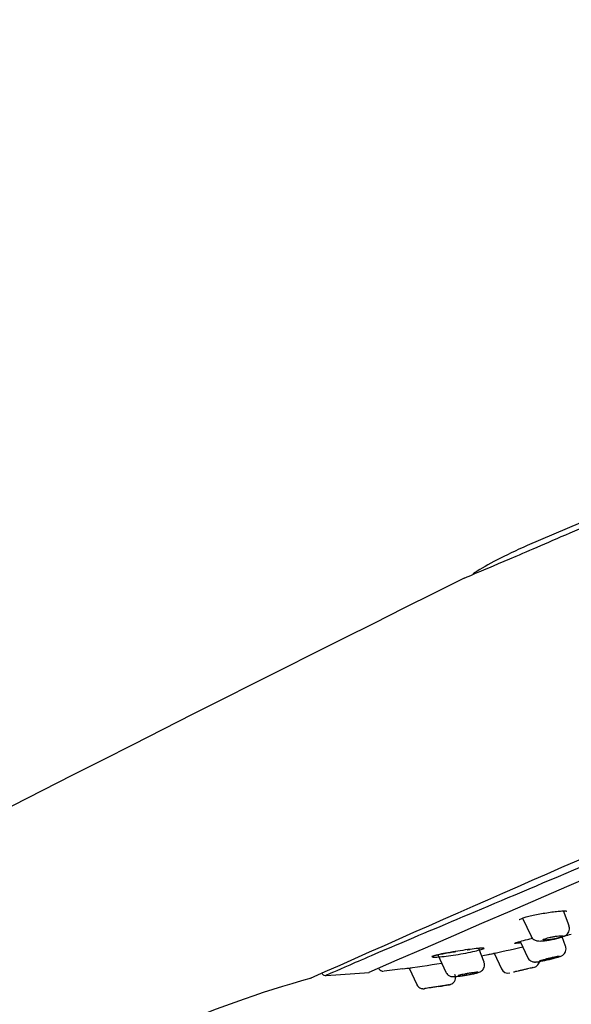
# Model space of a CAD drawing. Units: millimetres. Extents: x -18 to 616, y -18 to 504.
# Drawn here: x 465 to 502, y 434 to 499 of the extents above; entities that cross this region are included whole.
import ezdxf

# ---------------------------------------------------------------- set-up
doc = ezdxf.new("R2010")
doc.units = ezdxf.units.MM
for name, color, linetype in [('$DDT_AUDIT_GENERATED_(10E)', 7, 'Continuous'), ('$DDT_AUDIT_GENERATED_(278)', 7, 'Continuous'), ('$DDT_AUDIT_GENERATED_(294)', 7, 'Continuous'), ('$DDT_AUDIT_GENERATED_(77)', 7, 'Continuous'), ('$DDT_AUDIT_GENERATED_(8C)', 7, 'Continuous'), ('Default', 7, 'Continuous')]:
    doc.layers.add(name, color=color, linetype=linetype)

# ---------------------------------------------------------------- blocks, each defined once
blk = doc.blocks.new('SE')
at = {"layer": '$DDT_AUDIT_GENERATED_(10E)', "color": 7, "linetype": 'Continuous'}
for p, q in [((501.695, 439.097), (501.316, 440.084)), ((498.596, 439.602), (499.159, 438.394)), ((498.44, 438.056), (498.945, 436.973)), ((501.463, 437.739), (501.227, 438.353)), ((492.942, 437.164), (493.481, 436.008)), ((496.033, 436.673), (495.679, 437.594)), ((496.701, 437.268), (497.184, 436.232)), ((491.035, 436.285), (491.543, 435.195)), ((499.361, 436.324), (499.369, 436.326))]:
    blk.add_line(p, q, dxfattribs=at)
for centre, radius, start, end in [((499.241, 436.807), 0.498, 283.02941, 357.10218), ((497.635, 436.428), 0.485, 203.4555, 284.30356), ((477.194, 533.839), 100.04, 279.10564, 279.49692)]:
    blk.add_arc(centre, radius, start, end, dxfattribs=at)
for points, knots in [([(500.559, 438.181), (500.617, 438.192), (500.777, 438.222), (501.056, 438.293), (501.28, 438.366), (501.426, 438.431), (501.545, 438.509), (501.652, 438.626), (501.722, 438.782), (501.741, 438.955), (501.704, 439.049), (501.686, 439.094)], [0, 0, 0, 0, 0.084327, 0.267929, 0.456952, 0.57044, 0.655036, 0.739661, 0.831172, 0.929652, 1, 1, 1, 1]), ([(499.166, 438.398), (499.173, 438.378), (499.194, 438.314), (499.279, 438.226), (499.39, 438.15), (499.504, 438.107), (499.628, 438.084), (499.79, 438.078), (500.031, 438.095), (500.322, 438.134), (500.488, 438.167), (500.559, 438.181)], [0, 0, 0, 0, 0.033105, 0.12262, 0.201136, 0.275676, 0.356656, 0.488678, 0.695788, 0.888509, 1, 1, 1, 1]), ([(500.325, 438.158), (500.392, 438.166), (500.467, 438.177), (500.542, 438.19), (500.617, 438.203), (500.695, 438.219), (500.77, 438.235), (500.844, 438.251), (500.917, 438.268), (500.981, 438.285), (501.044, 438.302), (501.102, 438.319), (501.148, 438.335), (501.194, 438.351), (501.231, 438.366), (501.255, 438.379), (501.28, 438.391), (501.293, 438.403), (501.294, 438.411), (501.296, 438.42), (501.285, 438.427), (501.263, 438.431), (501.241, 438.435), (501.207, 438.436), (501.164, 438.435), (501.119, 438.434), (501.064, 438.43), (501.003, 438.424), (500.94, 438.417), (500.869, 438.408), (500.796, 438.396), (500.722, 438.385), (500.643, 438.371), (500.567, 438.356), (500.491, 438.341), (500.415, 438.325), (500.346, 438.308), (500.278, 438.292), (500.215, 438.275), (500.162, 438.258), (500.111, 438.242), (500.067, 438.227), (500.036, 438.213), (500.005, 438.199), (499.984, 438.187), (499.976, 438.176), (499.967, 438.166), (499.971, 438.157), (499.985, 438.151), (500, 438.145), (500.028, 438.141), (500.064, 438.14), (500.102, 438.139), (500.151, 438.141), (500.208, 438.146), (500.244, 438.149), (500.284, 438.153), (500.325, 438.158)], [0, 0, 0, 0, 0.05575, 0.05575, 0.05575, 0.11155, 0.11155, 0.11155, 0.16651, 0.16651, 0.16651, 0.219928, 0.219928, 0.219928, 0.271998, 0.271998, 0.271998, 0.323458, 0.323458, 0.323458, 0.375235, 0.375235, 0.375235, 0.42811, 0.42811, 0.42811, 0.482459, 0.482459, 0.482459, 0.538089, 0.538089, 0.538089, 0.594221, 0.594221, 0.594221, 0.649756, 0.649756, 0.649756, 0.70381, 0.70381, 0.70381, 0.756219, 0.756219, 0.756219, 0.807613, 0.807613, 0.807613, 0.859047, 0.859047, 0.859047, 0.911506, 0.911506, 0.911506, 0.965528, 0.965528, 0.965528, 1, 1, 1, 1]), ([(500.075, 436.793), (500.097, 436.798), (500.211, 436.821), (500.473, 436.884), (500.78, 436.961), (501.039, 437.039), (501.141, 437.066), (501.275, 437.139), (501.362, 437.21), (501.445, 437.321), (501.497, 437.473), (501.504, 437.627), (501.468, 437.705), (501.454, 437.736)], [0, 0, 0, 0, 0.030634, 0.18308, 0.333473, 0.484161, 0.649793, 0.690744, 0.742347, 0.803965, 0.877695, 0.958667, 1, 1, 1, 1]), ([(501.053, 437.059), (501.052, 437.06), (501.047, 437.061), (501.039, 437.061), (501.024, 437.061), (500.997, 437.057), (500.96, 437.051), (500.923, 437.045), (500.875, 437.037), (500.82, 437.026), (500.764, 437.015), (500.699, 437.001), (500.632, 436.986), (500.563, 436.971), (500.489, 436.955), (500.415, 436.938), (500.341, 436.921), (500.266, 436.903), (500.196, 436.885), (500.126, 436.868), (500.06, 436.851), (500.002, 436.835), (499.944, 436.82), (499.894, 436.806), (499.855, 436.794), (499.817, 436.782), (499.788, 436.772), (499.772, 436.765), (499.76, 436.76), (499.755, 436.756), (499.756, 436.754)], [0.2926246, 0.2926246, 0.2926246, 0.2926246, 0.3228433, 0.3228433, 0.3228433, 0.3755228, 0.3755228, 0.3755228, 0.4287764, 0.4287764, 0.4287764, 0.4828098, 0.4828098, 0.4828098, 0.5375183, 0.5375183, 0.5375183, 0.5924904, 0.5924904, 0.5924904, 0.6471577, 0.6471577, 0.6471577, 0.7010622, 0.7010622, 0.7010622, 0.7541024, 0.7541024, 0.7541024, 0.7923619, 0.7923619, 0.7923619, 0.7923619]), ([(500.245, 436.837), (500.316, 436.853), (500.391, 436.871), (500.464, 436.888), (500.537, 436.906), (500.611, 436.924), (500.678, 436.941), (500.744, 436.959), (500.806, 436.976), (500.859, 436.99), (500.911, 437.005), (500.954, 437.019), (500.986, 437.029), (501.018, 437.04), (501.039, 437.048), (501.048, 437.053)], [0, 0, 0, 0, 0.0547578, 0.0547578, 0.0547578, 0.1095412, 0.1095412, 0.1095412, 0.1638985, 0.1638985, 0.1638985, 0.2174599, 0.2174599, 0.2174599, 0.2703175, 0.2703175, 0.2703175, 0.2703175]), ([(494.794, 435.804), (494.88, 435.818), (495.061, 435.848), (495.356, 435.908), (495.572, 435.96), (495.696, 435.997), (495.808, 436.044), (495.924, 436.132), (496.015, 436.252), (496.069, 436.409), (496.073, 436.564), (496.038, 436.641), (496.024, 436.67)], [0, 0, 0, 0, 0.117024, 0.285885, 0.456395, 0.561424, 0.646599, 0.71228, 0.783998, 0.867778, 0.957539, 1, 1, 1, 1]), ([(498.953, 436.977), (498.961, 436.952), (498.985, 436.887), (499.071, 436.8), (499.177, 436.732), (499.277, 436.696), (499.361, 436.684), (499.426, 436.682), (499.498, 436.686), (499.605, 436.7), (499.802, 436.734), (499.98, 436.772), (500.075, 436.793)], [0, 0, 0, 0, 0.045974, 0.143245, 0.224864, 0.29505, 0.354063, 0.404283, 0.465689, 0.601483, 0.817749, 1, 1, 1, 1]), ([(499.759, 436.752), (499.767, 436.75), (499.787, 436.751), (499.817, 436.755), (499.848, 436.759), (499.89, 436.766), (499.94, 436.775), (499.99, 436.784), (500.05, 436.796), (500.115, 436.809), (500.156, 436.818), (500.2, 436.828), (500.245, 436.837)], [0.8065878, 0.8065878, 0.8065878, 0.8065878, 0.859076, 0.859076, 0.859076, 0.9121089, 0.9121089, 0.9121089, 0.9659793, 0.9659793, 0.9659793, 1, 1, 1, 1]), ([(493.487, 436.01), (493.504, 435.972), (493.538, 435.902), (493.631, 435.815), (493.733, 435.757), (493.827, 435.727), (493.906, 435.715), (493.995, 435.71), (494.12, 435.715), (494.35, 435.738), (494.61, 435.773), (494.755, 435.798), (494.794, 435.804)], [0, 0, 0, 0, 0.066073, 0.147013, 0.216978, 0.278074, 0.332406, 0.396116, 0.528182, 0.728007, 0.936572, 1, 1, 1, 1]), ([(493.673, 435.166), (493.68, 435.167), (493.708, 435.171), (493.716, 435.173), (493.717, 435.173), (493.722, 435.174), (493.726, 435.174), (493.736, 435.176), (493.768, 435.183), (493.842, 435.207), (493.953, 435.27), (494.067, 435.394), (494.134, 435.56), (494.143, 435.726), (494.108, 435.809), (494.093, 435.844)], [0, 0, 0, 0, 0.035434, 0.170397, 0.206706, 0.211674, 0.21518, 0.220426, 0.241883, 0.301553, 0.429202, 0.579339, 0.745298, 0.906764, 1, 1, 1, 1]), ([(495.631, 435.996), (495.63, 435.998), (495.625, 436), (495.615, 436.001), (495.599, 436.002), (495.571, 436.002), (495.534, 435.999), (495.496, 435.996), (495.446, 435.991), (495.39, 435.985), (495.332, 435.978), (495.266, 435.969), (495.196, 435.959), (495.125, 435.948), (495.047, 435.936), (494.971, 435.924), (494.894, 435.911), (494.816, 435.897), (494.742, 435.884), (494.67, 435.87), (494.601, 435.857), (494.541, 435.844), (494.482, 435.831), (494.431, 435.819), (494.392, 435.809), (494.354, 435.799), (494.326, 435.79), (494.311, 435.783), (494.3, 435.778), (494.295, 435.774), (494.297, 435.771)], [0.2928493, 0.2928493, 0.2928493, 0.2928493, 0.323458, 0.323458, 0.323458, 0.3752351, 0.3752351, 0.3752351, 0.4281096, 0.4281096, 0.4281096, 0.4824592, 0.4824592, 0.4824592, 0.5380893, 0.5380893, 0.5380893, 0.5942213, 0.5942213, 0.5942213, 0.649756, 0.649756, 0.649756, 0.70381, 0.70381, 0.70381, 0.7562188, 0.7562188, 0.7562188, 0.7923891, 0.7923891, 0.7923891, 0.7923891]), ([(494.301, 435.767), (494.31, 435.764), (494.331, 435.763), (494.362, 435.764), (494.394, 435.765), (494.437, 435.768), (494.487, 435.773), (494.54, 435.778), (494.602, 435.786), (494.668, 435.795), (494.711, 435.8), (494.756, 435.807), (494.802, 435.814)], [0.8076128, 0.8076128, 0.8076128, 0.8076128, 0.8590466, 0.8590466, 0.8590466, 0.9115064, 0.9115064, 0.9115064, 0.9655279, 0.9655279, 0.9655279, 1, 1, 1, 1]), ([(494.802, 435.814), (494.876, 435.825), (494.955, 435.838), (495.031, 435.851), (495.107, 435.865), (495.183, 435.879), (495.253, 435.893), (495.322, 435.907), (495.386, 435.92), (495.44, 435.933), (495.492, 435.945), (495.536, 435.957), (495.568, 435.967), (495.599, 435.976), (495.62, 435.984), (495.627, 435.99)], [0, 0, 0, 0, 0.0557502, 0.0557502, 0.0557502, 0.1115498, 0.1115498, 0.1115498, 0.1665104, 0.1665104, 0.1665104, 0.2199284, 0.2199284, 0.2199284, 0.2719981, 0.2719981, 0.2719981, 0.2719981]), ([(499.296, 436.309), (499.295, 436.309), (499.294, 436.308), (499.291, 436.308), (499.283, 436.306), (499.262, 436.301), (499.231, 436.294), (499.199, 436.286), (499.156, 436.276), (499.106, 436.264), (499.055, 436.252), (498.995, 436.238), (498.93, 436.223), (498.865, 436.208), (498.793, 436.192), (498.721, 436.175), (498.647, 436.158), (498.572, 436.141), (498.5, 436.125), (498.428, 436.108), (498.358, 436.093), (498.296, 436.078), (498.233, 436.064), (498.177, 436.052), (498.132, 436.042), (498.087, 436.032), (498.052, 436.024), (498.029, 436.019), (498.009, 436.014), (497.998, 436.012), (497.996, 436.011)], [0.255272, 0.255272, 0.255272, 0.255272, 0.2703175, 0.2703175, 0.2703175, 0.3228433, 0.3228433, 0.3228433, 0.3755228, 0.3755228, 0.3755228, 0.4287764, 0.4287764, 0.4287764, 0.4828098, 0.4828098, 0.4828098, 0.5375183, 0.5375183, 0.5375183, 0.5924904, 0.5924904, 0.5924904, 0.6471577, 0.6471577, 0.6471577, 0.7010622, 0.7010622, 0.7010622, 0.7470009, 0.7470009, 0.7470009, 0.7470009]), ([(491.548, 435.197), (491.552, 435.185), (491.568, 435.13), (491.641, 435.049), (491.739, 434.972), (491.836, 434.93), (491.919, 434.911), (491.985, 434.906), (492.029, 434.907), (492.054, 434.91), (492.063, 434.911), (492.065, 434.911), (492.067, 434.912), (492.069, 434.912), (492.071, 434.912), (492.076, 434.913), (492.081, 434.914)], [0, 0, 0, 0, 0.044405, 0.2415, 0.405257, 0.543508, 0.656892, 0.744046, 0.803248, 0.834755, 0.840839, 0.845153, 0.850496, 0.860058, 0.88509, 1, 1, 1, 1]), ([(493.681, 435.167), (493.675, 435.166), (493.668, 435.165), (493.66, 435.163), (493.627, 435.158), (493.579, 435.15), (493.522, 435.14), (493.464, 435.131), (493.393, 435.119), (493.317, 435.107), (493.238, 435.094), (493.15, 435.08), (493.06, 435.065), (493.003, 435.056), (492.944, 435.047), (492.885, 435.037)], [0.7958156, 0.7958156, 0.7958156, 0.7958156, 0.8080035, 0.8080035, 0.8080035, 0.8592419, 0.8592419, 0.8592419, 0.9115743, 0.9115743, 0.9115743, 0.9655858, 0.9655858, 0.9655858, 1, 1, 1, 1]), ([(492.885, 435.037), (492.79, 435.022), (492.694, 435.007), (492.605, 434.993), (492.515, 434.98), (492.43, 434.967), (492.357, 434.955), (492.285, 434.944), (492.222, 434.935), (492.175, 434.928), (492.129, 434.921), (492.097, 434.916), (492.081, 434.914), (492.08, 434.914), (492.079, 434.913), (492.079, 434.913)], [0, 0, 0, 0, 0.0562261, 0.0562261, 0.0562261, 0.112508, 0.112508, 0.112508, 0.1678563, 0.1678563, 0.1678563, 0.2212161, 0.2212161, 0.2212161, 0.2237102, 0.2237102, 0.2237102, 0.2237102])]:
    blk.add_open_spline(points, degree=3, knots=knots, dxfattribs=at)
at = {"layer": '$DDT_AUDIT_GENERATED_(278)', "color": 7, "linetype": 'Continuous'}
blk.add_line((485.511, 435.79), (488.381, 435.984), dxfattribs=at)
for centre, radius, start, end in [((3913.128, -7464.488), 8610.839, 112.563339, 113.4362914), ((485.474, 436.087), 0.3, 220.75951, 277.66571)]:
    blk.add_arc(centre, radius, start, end, dxfattribs=at)
blk.add_open_spline([(601.644, 485.111), (599.453, 484.174), (596.913, 483.086), (591.285, 480.692), (588.205, 479.392), (581.519, 476.57), (577.913, 475.046), (570.372, 471.849), (566.475, 470.19), (558.424, 466.758), (554.304, 465), (546.102, 461.513), (542.025, 459.79), (533.925, 456.367), (529.908, 454.67), (522.179, 451.392), (518.497, 449.825), (511.497, 446.839), (508.212, 445.435), (502.241, 442.896), (499.554, 441.762), (494.782, 439.752), (492.707, 438.879), (489.317, 437.443), (488.008, 436.883), (486.16, 436.085), (485.637, 435.853), (485.5, 435.792), (485.491, 435.788), (485.492, 435.788)], degree=3, knots=[0, 0, 0, 0, 0.03125, 0.03125, 0.0625, 0.0625, 0.09375, 0.09375, 0.125, 0.125, 0.15625, 0.15625, 0.1875, 0.1875, 0.21875, 0.21875, 0.25, 0.25, 0.28125, 0.28125, 0.3125, 0.3125, 0.34375, 0.34375, 0.375, 0.375, 0.40625, 0.40625, 0.4110022, 0.4110022, 0.4110022, 0.4110022], dxfattribs=at)
at = {"layer": '$DDT_AUDIT_GENERATED_(294)', "color": 7, "linetype": 'Continuous'}
blk.add_line((581.328, 499.394), (498.905, 464.408), dxfattribs=at)
blk.add_arc((495.564, 462.349), 0.3, 120.14595, 157.50817, dxfattribs=at)
blk.add_open_spline([(498.905, 464.408), (497.401, 463.722), (496.239, 463.119), (495.418, 462.601)], degree=3, dxfattribs=at)
at = {"layer": '$DDT_AUDIT_GENERATED_(77)', "color": 7, "linetype": 'Continuous'}
for centre, radius, start, end in [((1468.21, -1773.55), 2418.277, 112.371805, 114.004078), ((2141.007, -2845.505), 3694.779, 116.460088, 118.689684), ((503.09, 367.702), 70.393, 105.30154, 122.63436)]:
    blk.add_arc(centre, radius, start, end, dxfattribs=at)
blk.add_open_spline([(540.263, 481.556), (539.521, 481.24), (538.761, 480.917), (537.268, 480.282), (536.524, 479.965), (534.304, 479.019), (532.836, 478.394), (529.923, 477.154), (528.479, 476.54), (525.615, 475.325), (524.19, 474.722), (520.047, 472.971), (517.425, 471.867), (512.463, 469.777), (510.114, 468.787), (505.906, 467.005), (504.021, 466.2), (500.693, 464.77), (499.281, 464.159), (497.012, 463.187), (496.137, 462.818), (494.965, 462.328), (494.674, 462.209), (494.672, 462.208), (494.672, 462.208), (494.672, 462.208)], degree=3, knots=[0, 0, 0, 0, 0.015625, 0.015625, 0.03125, 0.03125, 0.0625, 0.0625, 0.09375, 0.09375, 0.125, 0.125, 0.1875, 0.1875, 0.25, 0.25, 0.3125, 0.3125, 0.375, 0.375, 0.4375, 0.4375, 0.5, 0.5, 0.5001998, 0.5001998, 0.5001998, 0.5001998], dxfattribs=at)
at = {"layer": '$DDT_AUDIT_GENERATED_(8C)', "color": 7, "linetype": 'Continuous'}
blk.add_line((489.369, 436.102), (490.63, 436.259), dxfattribs=at)
for centre, radius, start, end in [((476.015, 533.708), 98.633, 281.87471, 282.17514), ((472.027, 552.72), 118.059, 281.90551, 283.01235), ((478.411, 527.469), 92.053, 277.62263, 279.25113), ((489.291, 436.377), 0.3, 208.00003, 275.99985), ((481.607, 504.206), 68.573, 277.55008, 278.01541)]:
    blk.add_arc(centre, radius, start, end, dxfattribs=at)
for points, knots in [([(498.378, 439.505), (498.378, 439.505), (498.383, 439.509), (498.431, 439.539), (498.579, 439.6), (498.841, 439.682), (499.201, 439.774), (499.633, 439.866), (500.091, 439.948), (500.483, 440.006), (500.68, 440.031), (500.758, 440.04)], [0.1441133, 0.1441133, 0.1441133, 0.1441133, 0.1662207, 0.231444, 0.3271088, 0.4362506, 0.5557605, 0.6795449, 0.8059024, 0.9337762, 1, 1, 1, 1]), ([(500.758, 440.04), (500.834, 440.048), (501.021, 440.069), (501.29, 440.087), (501.48, 440.086), (501.544, 440.076), (501.548, 440.074), (501.548, 440.074)], [0, 0, 0, 0, 0.1316041, 0.3829318, 0.5952248, 0.7525884, 0.7824453, 0.7824453, 0.7824453, 0.7824453]), ([(498.505, 437.961), (498.428, 437.948), (498.36, 437.938), (498.08, 437.9), (498.014, 437.911), (498.251, 438.007), (498.549, 438.091), (499.036, 438.212), (499.143, 438.238), (499.253, 438.264)], [0.5923958, 0.5923958, 0.5923958, 0.5923958, 0.625, 0.625, 0.75, 0.75, 0.875, 0.875, 0.907763, 0.907763, 0.907763, 0.907763]), ([(498.148, 437.961), (498.148, 437.961), (498.15, 437.962), (498.178, 437.975), (498.239, 437.994), (498.287, 438.01)], [0.4697372, 0.4697372, 0.4697372, 0.4697372, 0.4983545, 0.6797797, 1, 1, 1, 1]), ([(494.782, 437.484), (495.216, 437.546), (495.592, 437.592), (496.036, 437.621), (496.095, 437.603), (495.839, 437.505), (495.529, 437.426), (494.725, 437.261), (494.248, 437.178), (493.391, 437.057), (493.009, 437.019), (492.56, 437.006), (492.495, 437.031), (492.753, 437.129), (493.07, 437.199), (493.87, 437.345), (494.348, 437.422), (494.782, 437.484)], [0, 0, 0, 0, 0.125, 0.125, 0.25, 0.25, 0.375, 0.375, 0.5, 0.5, 0.625, 0.625, 0.75, 0.75, 0.875, 0.875, 1, 1, 1, 1]), ([(492.65, 437.083), (492.65, 437.083), (492.652, 437.084), (492.682, 437.097), (492.794, 437.131), (493.023, 437.185), (493.359, 437.252), (493.759, 437.324), (494.018, 437.366), (494.157, 437.388)], [0.1879822, 0.1879822, 0.1879822, 0.1879822, 0.1990533, 0.2647327, 0.3814919, 0.5303975, 0.691614, 0.859267, 1, 1, 1, 1]), ([(494.903, 437.5), (494.92, 437.503), (494.979, 437.511), (495.038, 437.519), (495.082, 437.525)], [0, 0, 0, 0, 0.02269051, 0.09215171, 0.09215171, 0.09215171, 0.09215171]), ([(495.906, 437.608), (495.921, 437.608), (495.936, 437.608), (495.941, 437.606), (495.941, 437.606)], [0.700603, 0.700603, 0.700603, 0.700603, 0.7756299, 0.8084452, 0.8084452, 0.8084452, 0.8084452]), ([(495.931, 437.608), (495.934, 437.608), (495.939, 437.607), (495.941, 437.606), (495.941, 437.606)], [0.82312792, 0.82312792, 0.82312792, 0.82312792, 0.84227144, 0.86178981, 0.86178981, 0.86178981, 0.86178981])]:
    blk.add_open_spline(points, degree=3, knots=knots, dxfattribs=at)
for points in [[(501.381, 438.41), (501.527, 438.452), (501.681, 438.498), (501.845, 438.546)], [(495.868, 437.1), (496.146, 437.151), (496.297, 437.181), (496.321, 437.19)]]:
    blk.add_open_spline(points, degree=3, dxfattribs=at)

msp = doc.modelspace()

# ---------------------------------------------------------------- block references
at = {"layer": 'Default'}
msp.add_blockref('SE', (0, 0), dxfattribs=at)

doc.saveas('drawing.dxf')
